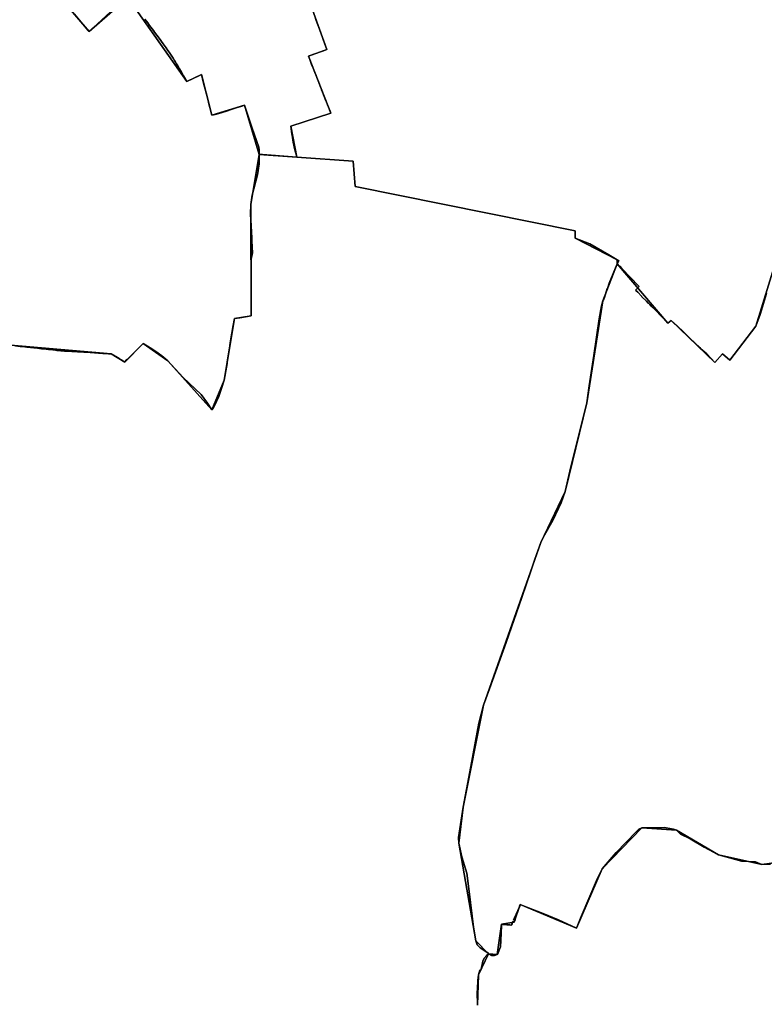
# Model space of a CAD drawing. Units: inches. Extents: x 48930 to 106139, y 57015 to 138759.
# Drawn here: x 72338 to 74722, y 60723 to 63877 of the extents above; entities that cross this region are included whole.
import ezdxf

# ---------------------------------------------------------------- set-up
doc = ezdxf.new("R2010")
doc.units = ezdxf.units.IN
doc.header["$MEASUREMENT"] = 0
for name, color, linetype in [('LIMADM_COMM_CADASTRALES', 10, 'Continuous'), ('LIMADM_COMMUNES', 10, 'Continuous'), ('LIMADM_GEN_COMM_CADASTRALES', 10, 'Continuous'), ('LIMADM_GEN_COMMUNES', 10, 'Continuous'), ('LIMADM_GEN_SECTIONS', 10, 'Continuous'), ('LIMADM_SECTIONS', 10, 'Continuous')]:
    doc.layers.add(name, color=color, linetype=linetype)

# ---------------------------------------------------------------- blocks, each defined once
blk = doc.blocks.new('limadmin_ACAD_1_FMEBLOCK21')
at = {"layer": 'LIMADM_COMMUNES'}
blk.add_lwpolyline([(-1563.094, -2531.808), (-1547.633, -2533.254), (-1532.608, -2534.862), (-1526.496, -2535.516), (-1492.739, -2539.529), (-1479.019, -2541.16), (-1472.392, -2541.711), (-1457.513, -2542.949), (-1454.955, -2543.162), (-1443.453, -2544.563), (-1434.397, -2545.666), (-1429.93, -2546.096), (-1417.215, -2547.319), (-1405.39, -2548.457), (-1382.627, -2549.697), (-1379.123, -2549.888), (-1364.213, -2550.819), (-1358.528, -2551.175), (-1344.175, -2552.002), (-1323.737, -2553.179), (-1283.129, -2555.824), (-1273.787, -2556.295), (-1265.217, -2556.727), (-1256.17, -2557.183), (-1236.28, -2569.074), (-1230.607, -2572.466), (-1228.267, -2573.897), (-1224.402, -2576.334), (-1213.088, -2583.47), (-1208.103, -2576.905), (-1204.557, -2574.168), (-1164.28, -2534.739), (-1156.133, -2526.764), (-1153.561, -2524.246), (-1125.718, -2541.499), (-1105.531, -2555.635), (-1093.859, -2563.808), (-1074.668, -2579.785), (-1051.601, -2605.189), (-1026.301, -2633.053), (-967.826, -2687.269), (-948.087, -2715.033), (-934.12, -2736.798), (-930.193, -2730.844), (-925.617, -2723.907), (-911.793, -2693.418), (-902.481, -2664.949), (-894.98, -2642.023), (-885.207, -2588.461), (-884.455, -2583.489), (-876.66, -2531.981), (-875.167, -2522.116), (-870.039, -2491.221), (-866.726, -2471.989), (-861.99, -2444.492), (-844.885, -2441.699), (-808.07, -2435.691), (-808.062, -2254.194), (-803.522, -2233.594), (-805.682, -2195.449), (-806.248, -2185.449), (-810.516, -2110.097), (-809.514, -2078.598), (-804.513, -2049.099), (-787.511, -1983.601), (-782.009, -1949.002), (-782.678, -1918.773), (-772.288, -1919.263), (-661.381, -1927.258), (-481.796, -1940.216), (-474.905, -2021.445), (229.529, -2163.785), (229.527, -2167.744), (229.52, -2186.803), (276.754, -2204.564), (336.921, -2240.168), (363.449, -2255.866), (364.188, -2256.366), (368.949, -2259.646), (363.978, -2268.636), (370.536, -2274.879), (372.236, -2276.528), (379.146, -2283.928), (433.137, -2340.66), (434.373, -2341.956), (433.206, -2343.076), (422.92, -2352.948), (424.069, -2354.161), (429.698, -2360.104), (441.496, -2372.561), (443.281, -2374.406), (457.401, -2388.998), (462.929, -2394.475), (464.683, -2396.213), (468.186, -2399.684), (473.003, -2404.456), (486.11, -2416.911), (525.976, -2459.201), (536.947, -2450.16), (555.563, -2467.481), (577.082, -2487.932), (592.973, -2503.393), (596.502, -2506.763), (612.487, -2522.029), (628.272, -2536.937), (632.142, -2540.773), (650.503, -2557.496), (676.281, -2584.717), (701.181, -2557.617), (724.781, -2577.317), (807.781, -2468.617), (821.581, -2431.617), (841.691, -2363.617)], dxfattribs=at)
blk = doc.blocks.new('limadmin_ACAD_1_FMEBLOCK60')
at = {"layer": 'LIMADM_COMMUNES'}
blk.add_lwpolyline([(553.2295, 2419.1485), (533.1195, 2351.1485), (519.3195, 2314.1485), (436.3195, 2205.4485), (412.7195, 2225.1485), (387.8195, 2198.0485), (362.0415, 2225.2695), (343.6805, 2241.9925), (339.8105, 2245.8285), (324.0255, 2260.7365), (308.0405, 2276.0025), (304.5115, 2279.3725), (288.6205, 2294.8335), (267.1015, 2315.2845), (248.4855, 2332.6055), (237.5145, 2323.5645), (197.6485, 2365.8545), (184.5415, 2378.3095), (179.7245, 2383.0815), (176.2215, 2386.5525), (174.4675, 2388.2905), (168.9395, 2393.7675), (154.8195, 2408.3595), (153.0345, 2410.2045), (141.2365, 2422.6615), (135.6075, 2428.6045), (134.4585, 2429.8175), (144.7445, 2439.6895), (145.9115, 2440.8095), (144.6755, 2442.1055), (90.6845, 2498.8375), (83.7745, 2506.2375), (82.0745, 2507.8865), (75.5165, 2514.1295), (80.4875, 2523.1195), (75.7265, 2526.3995), (74.9875, 2526.8995), (48.4595, 2542.5975), (-11.7075, 2578.2015), (-58.9415, 2595.9625), (-58.9345, 2615.0215), (-58.9325, 2618.9805), (-763.3665, 2761.3205), (-770.2575, 2842.5495), (-949.8425, 2855.5075), (-1060.7495, 2863.5025), (-1071.1395, 2863.9925), (-1070.4705, 2833.7635), (-1075.9725, 2799.1645), (-1092.9745, 2733.6665), (-1097.9755, 2704.1675), (-1098.9775, 2672.6685), (-1094.7095, 2597.3165), (-1094.1435, 2587.3165), (-1091.9835, 2549.1715), (-1096.5235, 2528.5715), (-1096.5315, 2347.0745), (-1133.3465, 2341.0665), (-1150.4515, 2338.2735), (-1155.1875, 2310.7765), (-1158.5005, 2291.5445), (-1163.6285, 2260.6495), (-1165.1215, 2250.7845), (-1172.9165, 2199.2765), (-1173.6685, 2194.3045), (-1183.4415, 2140.7425), (-1190.9425, 2117.8165), (-1200.2545, 2089.3475), (-1214.0785, 2058.8585), (-1218.6545, 2051.9215), (-1222.5815, 2045.9675), (-1236.5485, 2067.7325), (-1256.2875, 2095.4965), (-1314.7625, 2149.7125), (-1340.0625, 2177.5765), (-1363.1295, 2202.9805), (-1382.3205, 2218.9575), (-1393.9925, 2227.1305), (-1414.1795, 2241.2665), (-1442.0225, 2258.5195), (-1444.5945, 2256.0015), (-1452.7415, 2248.0265), (-1493.0185, 2208.5975), (-1496.5645, 2205.8605), (-1501.5495, 2199.2955), (-1512.8635, 2206.4315), (-1516.7285, 2208.8685), (-1519.0685, 2210.2995), (-1524.7415, 2213.6915), (-1544.6315, 2225.5825), (-1553.6785, 2226.0385), (-1562.2485, 2226.4705), (-1571.5905, 2226.9415), (-1612.1985, 2229.5865), (-1632.6365, 2230.7635), (-1646.9895, 2231.5905), (-1652.6745, 2231.9465), (-1667.5845, 2232.8775), (-1671.0885, 2233.0685), (-1693.8515, 2234.3085), (-1705.6765, 2235.4465), (-1718.3915, 2236.6695), (-1722.8585, 2237.0995), (-1731.9145, 2238.2025), (-1743.4165, 2239.6035), (-1745.9745, 2239.8165), (-1760.8535, 2241.0545), (-1767.4805, 2241.6055), (-1781.2005, 2243.2365), (-1814.9575, 2247.2495), (-1821.0695, 2247.9035), (-1836.0945, 2249.5115), (-1851.5555, 2250.9575)], dxfattribs=at)

msp = doc.modelspace()

# ---------------------------------------------------------------- linework, layer by layer
at = {"layer": 'LIMADM_COMM_CADASTRALES'}
for points in [[(72324.273, 62831.928), (72339.734, 62830.482), (72354.759, 62828.874), (72360.871, 62828.22), (72394.628, 62824.207), (72408.348, 62822.576), (72414.975, 62822.025), (72429.854, 62820.787), (72432.412, 62820.574), (72443.914, 62819.173), (72452.97, 62818.07), (72457.437, 62817.64), (72470.152, 62816.417), (72481.977, 62815.279), (72504.74, 62814.039), (72508.244, 62813.848), (72523.154, 62812.917), (72528.839, 62812.561), (72543.192, 62811.734), (72563.63, 62810.557), (72604.238, 62807.912), (72613.58, 62807.441), (72622.15, 62807.009), (72631.197, 62806.553), (72651.087, 62794.662), (72656.76, 62791.27), (72659.1, 62789.839), (72662.965, 62787.402), (72674.279, 62780.266), (72679.264, 62786.831), (72682.81, 62789.568), (72723.087, 62828.997), (72731.234, 62836.972), (72733.806, 62839.49), (72761.649, 62822.237), (72781.836, 62808.101), (72793.508, 62799.928), (72812.699, 62783.951), (72835.766, 62758.547), (72861.066, 62730.683), (72919.541, 62676.467), (72939.28, 62648.703), (72953.247, 62626.938), (72957.174, 62632.892), (72961.75, 62639.829), (72975.574, 62670.318), (72984.886, 62698.787), (72992.387, 62721.713), (73002.16, 62775.275), (73002.912, 62780.247), (73010.707, 62831.755), (73012.2, 62841.62), (73017.328, 62872.515), (73020.641, 62891.747), (73025.377, 62919.244), (73042.482, 62922.037), (73079.297, 62928.045), (73079.305, 63109.542), (73083.845, 63130.142), (73081.685, 63168.287), (73081.119, 63178.287), (73076.851, 63253.639), (73077.853, 63285.138), (73082.854, 63314.637), (73099.856, 63380.135), (73105.358, 63414.734), (73104.689, 63444.963), (73115.079, 63444.473), (73225.986, 63436.478), (73405.571, 63423.52), (73412.462, 63342.291), (74116.896, 63199.951), (74116.894, 63195.992), (74116.887, 63176.933), (74164.121, 63159.172), (74224.288, 63123.568), (74250.816, 63107.87), (74251.555, 63107.37), (74256.316, 63104.09), (74251.345, 63095.1), (74257.903, 63088.857), (74259.603, 63087.208), (74266.513, 63079.808), (74320.504, 63023.076), (74321.74, 63021.78), (74320.573, 63020.66), (74310.287, 63010.788), (74311.436, 63009.575), (74317.065, 63003.632), (74328.863, 62991.175), (74330.648, 62989.33), (74344.768, 62974.738), (74350.296, 62969.261), (74352.05, 62967.523), (74355.553, 62964.052), (74360.37, 62959.28), (74373.477, 62946.825), (74413.343, 62904.535), (74424.314, 62913.576), (74442.93, 62896.255), (74464.449, 62875.804), (74480.34, 62860.343), (74483.869, 62856.973), (74499.854, 62841.707), (74515.639, 62826.799), (74519.509, 62822.963), (74537.87, 62806.24), (74563.648, 62779.019), (74588.548, 62806.119), (74612.148, 62786.419), (74695.148, 62895.119), (74708.948, 62932.119), (74729.058, 63000.119)], [(74729.058, 63000.119), (74708.948, 62932.119), (74695.148, 62895.119), (74612.148, 62786.419), (74588.548, 62806.119), (74563.648, 62779.019), (74537.87, 62806.24), (74519.509, 62822.963), (74515.639, 62826.799), (74499.854, 62841.707), (74483.869, 62856.973), (74480.34, 62860.343), (74464.449, 62875.804), (74442.93, 62896.255), (74424.314, 62913.576), (74413.343, 62904.535), (74373.477, 62946.825), (74360.37, 62959.28), (74355.553, 62964.052), (74352.05, 62967.523), (74350.296, 62969.261), (74344.768, 62974.738), (74330.648, 62989.33), (74328.863, 62991.175), (74317.065, 63003.632), (74311.436, 63009.575), (74310.287, 63010.788), (74320.573, 63020.66), (74321.74, 63021.78), (74320.504, 63023.076), (74266.513, 63079.808), (74259.603, 63087.208), (74257.903, 63088.857), (74251.345, 63095.1), (74256.316, 63104.09), (74251.555, 63107.37), (74250.816, 63107.87), (74224.288, 63123.568), (74164.121, 63159.172), (74116.887, 63176.933), (74116.894, 63195.992), (74116.896, 63199.951), (73412.462, 63342.291), (73405.571, 63423.52), (73225.986, 63436.478), (73115.079, 63444.473), (73104.689, 63444.963), (73105.358, 63414.734), (73099.856, 63380.135), (73082.854, 63314.637), (73077.853, 63285.138), (73076.851, 63253.639), (73081.119, 63178.287), (73081.685, 63168.287), (73083.845, 63130.142), (73079.305, 63109.542), (73079.297, 62928.045), (73042.482, 62922.037), (73025.377, 62919.244), (73020.641, 62891.747), (73017.328, 62872.515), (73012.2, 62841.62), (73010.707, 62831.755), (73002.912, 62780.247), (73002.16, 62775.275), (72992.387, 62721.713), (72984.886, 62698.787), (72975.574, 62670.318), (72961.75, 62639.829), (72957.174, 62632.892), (72953.247, 62626.938), (72939.28, 62648.703), (72919.541, 62676.467), (72861.066, 62730.683), (72835.766, 62758.547), (72812.699, 62783.951), (72793.508, 62799.928), (72781.836, 62808.101), (72761.649, 62822.237), (72733.806, 62839.49), (72731.234, 62836.972), (72723.087, 62828.997), (72682.81, 62789.568), (72679.264, 62786.831), (72674.279, 62780.266), (72662.965, 62787.402), (72659.1, 62789.839), (72656.76, 62791.27), (72651.087, 62794.662), (72631.197, 62806.553), (72622.15, 62807.009), (72613.58, 62807.441), (72604.238, 62807.912), (72563.63, 62810.557), (72543.192, 62811.734), (72528.839, 62812.561), (72523.154, 62812.917), (72508.244, 62813.848), (72504.74, 62814.039), (72481.977, 62815.279), (72470.152, 62816.417), (72457.437, 62817.64), (72452.97, 62818.07), (72443.914, 62819.173), (72432.412, 62820.574), (72429.854, 62820.787), (72414.975, 62822.025), (72408.348, 62822.576), (72394.628, 62824.207), (72360.871, 62828.22), (72354.759, 62828.874), (72339.734, 62830.482), (72324.273, 62831.928)]]:
    msp.add_lwpolyline(points, dxfattribs=at)
at = {"layer": 'LIMADM_GEN_COMM_CADASTRALES'}
for points in [[(72283.89, 62836.65), (72631.197, 62806.553), (72674.279, 62780.266), (72733.806, 62839.49), (72812.699, 62783.951), (72953.247, 62626.938), (72992.387, 62721.713), (73025.377, 62919.244), (73079.297, 62928.045), (73077.853, 63285.138), (73104.689, 63444.963), (73225.986, 63436.478), (73405.571, 63423.52), (73412.462, 63342.291), (74116.896, 63199.951), (74116.887, 63176.933), (74250.816, 63107.87), (74251.345, 63095.1), (74413.343, 62904.535), (74424.314, 62913.576), (74563.648, 62779.019), (74588.548, 62806.119), (74612.148, 62786.419), (74695.148, 62895.119), (74758.348, 63099.119)], [(74758.348, 63099.119), (74695.148, 62895.119), (74612.148, 62786.419), (74588.548, 62806.119), (74563.648, 62779.019), (74424.314, 62913.576), (74413.343, 62904.535), (74251.345, 63095.1), (74250.816, 63107.87), (74116.887, 63176.933), (74116.896, 63199.951), (73412.462, 63342.291), (73405.571, 63423.52), (73225.986, 63436.478), (73104.689, 63444.963), (73077.853, 63285.138), (73079.297, 62928.045), (73025.377, 62919.244), (72992.387, 62721.713), (72953.247, 62626.938), (72812.699, 62783.951), (72733.806, 62839.49), (72674.279, 62780.266), (72631.197, 62806.553), (72283.89, 62836.65)]]:
    msp.add_lwpolyline(points, dxfattribs=at)
at = {"layer": 'LIMADM_GEN_COMMUNES'}
for points in [[(72283.89, 62836.65), (72631.197, 62806.553), (72674.279, 62780.266), (72733.806, 62839.49), (72812.699, 62783.951), (72953.247, 62626.938), (72992.387, 62721.713), (73025.377, 62919.244), (73079.297, 62928.045), (73077.853, 63285.138), (73104.689, 63444.963), (73225.986, 63436.478), (73405.571, 63423.52), (73412.462, 63342.291), (74116.896, 63199.951), (74116.887, 63176.933), (74250.816, 63107.87), (74251.345, 63095.1), (74413.343, 62904.535), (74424.314, 62913.576), (74563.648, 62779.019), (74588.548, 62806.119), (74612.148, 62786.419), (74695.148, 62895.119), (74758.348, 63099.119)], [(74758.348, 63099.119), (74695.148, 62895.119), (74612.148, 62786.419), (74588.548, 62806.119), (74563.648, 62779.019), (74424.314, 62913.576), (74413.343, 62904.535), (74251.345, 63095.1), (74250.816, 63107.87), (74116.887, 63176.933), (74116.896, 63199.951), (73412.462, 63342.291), (73405.571, 63423.52), (73225.986, 63436.478), (73104.689, 63444.963), (73077.853, 63285.138), (73079.297, 62928.045), (73025.377, 62919.244), (72992.387, 62721.713), (72953.247, 62626.938), (72812.699, 62783.951), (72733.806, 62839.49), (72674.279, 62780.266), (72631.197, 62806.553), (72283.89, 62836.65)]]:
    msp.add_lwpolyline(points, dxfattribs=at)
at = {"layer": 'LIMADM_GEN_SECTIONS'}
for points in [[(72283.89, 62836.65), (72631.197, 62806.553), (72674.279, 62780.266), (72733.806, 62839.49), (72812.699, 62783.951), (72953.247, 62626.938), (72992.387, 62721.713), (73025.377, 62919.244), (73079.297, 62928.045), (73077.853, 63285.138), (73104.689, 63444.963), (73058.105, 63602.813), (72953.771, 63570.648), (72919.967, 63700.754), (72872.812, 63679.263), (72684.157, 63947.958), (72560.64, 63838.517), (72388.683, 64039.878)], [(72388.683, 64039.878), (72560.64, 63838.517), (72684.157, 63947.958), (72872.812, 63679.263), (72919.967, 63700.754), (72953.771, 63570.648), (73058.105, 63602.813), (73104.689, 63444.963), (73225.986, 63436.478), (73206.614, 63535.606), (73334.392, 63577.687), (73262.481, 63760.294), (73321.182, 63781.312), (73246.708, 63989.809)], [(73246.708, 63989.809), (73321.182, 63781.312), (73262.481, 63760.294), (73334.392, 63577.687), (73206.614, 63535.606), (73225.986, 63436.478), (73405.571, 63423.52), (73412.462, 63342.291), (74116.896, 63199.951), (74116.887, 63176.933), (74250.816, 63107.87), (74251.345, 63095.1), (74413.343, 62904.535), (74424.314, 62913.576), (74563.648, 62779.019), (74588.548, 62806.119), (74612.148, 62786.419), (74695.148, 62895.119), (74758.348, 63099.119)], [(73803.835, 60719.935), (73807.031, 60817.62), (73839.537, 60884.896), (73798.876, 60926.202), (73743.957, 61239.227), (73757.684, 61354.603), (73823.473, 61680.968), (74006.2837, 62201.8233), (74084.1596, 62365.3267), (74154.413, 62649.294), (74204.753, 62976.401), (74251.345, 63095.1), (74250.816, 63107.87), (74116.887, 63176.933), (74116.896, 63199.951), (73412.462, 63342.291), (73405.571, 63423.52), (73225.986, 63436.478), (73104.689, 63444.963), (73077.853, 63285.138), (73079.297, 62928.045), (73025.377, 62919.244), (72992.387, 62721.713), (72953.247, 62626.938), (72812.699, 62783.951), (72733.806, 62839.49), (72674.279, 62780.266), (72631.197, 62806.553), (72283.89, 62836.65)], [(74758.348, 63099.119), (74695.148, 62895.119), (74612.148, 62786.419), (74588.548, 62806.119), (74563.648, 62779.019), (74424.314, 62913.576), (74413.343, 62904.535), (74251.345, 63095.1), (74204.753, 62976.401), (74154.413, 62649.294), (74084.1596, 62365.3267), (74006.2837, 62201.8233), (73823.473, 61680.968), (73757.684, 61354.603), (73743.957, 61239.227), (73798.876, 60926.202), (73839.537, 60884.896), (73867.201, 60882.417), (73880.795, 60980.175), (73921.896, 60986.3492), (73940.345, 61042.852), (74120.838, 60967.353), (74202.76, 61157.316), (74330.687, 61288.526), (74441.542, 61281.315), (74576.001, 61202.059), (74714.466, 61171.219), (74916.597, 61198.766)], [(74916.597, 61198.766), (74714.466, 61171.219), (74576.001, 61202.059), (74441.542, 61281.315), (74330.687, 61288.526), (74202.76, 61157.316), (74120.838, 60967.353), (73940.345, 61042.852), (73921.896, 60986.3492), (73880.795, 60980.175), (73867.201, 60882.417), (73839.537, 60884.896), (73807.031, 60817.62), (73803.835, 60719.935)]]:
    msp.add_lwpolyline(points, dxfattribs=at)
at = {"layer": 'LIMADM_SECTIONS'}
for points in [[(72513.061, 63894.27), (72540.408, 63862.226), (72556.209, 63843.709), (72560.64, 63838.517), (72627.374, 63900.717)], [(72627.374, 63900.717), (72560.64, 63838.517), (72556.209, 63843.709), (72540.408, 63862.226), (72513.061, 63894.27)], [(72324.273, 62831.928), (72339.734, 62830.482), (72354.759, 62828.874), (72360.871, 62828.22), (72394.628, 62824.207), (72408.348, 62822.576), (72414.975, 62822.025), (72429.854, 62820.787), (72432.412, 62820.574), (72443.914, 62819.173), (72452.97, 62818.07), (72457.437, 62817.64), (72470.152, 62816.417), (72481.977, 62815.279), (72504.74, 62814.039), (72508.244, 62813.848), (72523.154, 62812.917), (72528.839, 62812.561), (72543.192, 62811.734), (72563.63, 62810.557), (72604.238, 62807.912), (72613.58, 62807.441), (72622.15, 62807.009), (72631.197, 62806.553), (72651.087, 62794.662), (72656.76, 62791.27), (72659.1, 62789.839), (72662.965, 62787.402), (72674.279, 62780.266), (72679.264, 62786.831), (72682.81, 62789.568), (72723.087, 62828.997), (72731.234, 62836.972), (72733.806, 62839.49), (72761.649, 62822.237), (72781.836, 62808.101), (72793.508, 62799.928), (72812.699, 62783.951), (72835.766, 62758.547), (72861.066, 62730.683), (72919.541, 62676.467), (72939.28, 62648.703), (72953.247, 62626.938), (72957.174, 62632.892), (72961.75, 62639.829), (72975.574, 62670.318), (72984.886, 62698.787), (72992.387, 62721.713), (73002.16, 62775.275), (73002.912, 62780.247), (73010.707, 62831.755), (73012.2, 62841.62), (73017.328, 62872.515), (73020.641, 62891.747), (73025.377, 62919.244), (73042.482, 62922.037), (73079.297, 62928.045), (73079.305, 63109.542), (73083.845, 63130.142), (73081.685, 63168.287), (73081.119, 63178.287), (73076.851, 63253.639), (73077.853, 63285.138), (73082.854, 63314.637), (73099.856, 63380.135), (73105.358, 63414.734), (73104.689, 63444.963), (73105.173, 63458.732), (73103.52, 63468.323), (73081.288, 63532.793), (73058.105, 63602.813), (73049.729, 63600.063), (73031.486, 63594.073), (73024.944, 63591.925), (73011.984, 63587.718), (73003.724, 63585.036), (72982.799, 63578.299), (72964.347, 63573.414), (72953.771, 63570.648), (72948.025, 63591.924), (72946.246, 63598.925), (72938.146, 63630.801), (72927.088, 63672.94), (72919.967, 63700.754), (72914.006, 63697.752), (72872.812, 63679.263), (72862.397, 63697.36), (72855.992, 63708.488), (72849.628, 63719.546), (72844.054, 63729.232), (72840.38, 63735.616), (72836.185, 63742.905), (72834.168, 63746.41), (72829.251, 63753.736), (72816.46, 63772.791), (72812.856, 63778.16), (72807.224, 63786.102), (72797.687, 63799.553), (72792.269, 63807.194), (72787.68, 63813.268), (72776.927, 63827.499), (72769.922, 63836.769), (72766.007, 63841.95), (72753.876, 63858.621), (72747.882, 63866.858), (72738.393, 63878.949)], [(72738.393, 63878.949), (72747.882, 63866.858), (72753.876, 63858.621), (72766.007, 63841.95), (72769.922, 63836.769), (72776.927, 63827.499), (72787.68, 63813.268), (72792.269, 63807.194), (72797.687, 63799.553), (72807.224, 63786.102), (72812.856, 63778.16), (72816.46, 63772.791), (72829.251, 63753.736), (72834.168, 63746.41), (72836.185, 63742.905), (72840.38, 63735.616), (72844.054, 63729.232), (72849.628, 63719.546), (72855.992, 63708.488), (72862.397, 63697.36), (72872.812, 63679.263), (72914.006, 63697.752), (72919.967, 63700.754), (72927.088, 63672.94), (72938.146, 63630.801), (72946.246, 63598.925), (72948.025, 63591.924), (72953.771, 63570.648), (72964.347, 63573.414), (72982.799, 63578.299), (73003.724, 63585.036), (73011.984, 63587.718), (73024.944, 63591.925), (73031.486, 63594.073), (73049.729, 63600.063), (73058.105, 63602.813), (73081.288, 63532.793), (73103.52, 63468.323), (73105.173, 63458.732), (73104.689, 63444.963), (73115.079, 63444.473), (73225.986, 63436.478), (73224.776, 63441.758), (73218.925, 63459.865), (73213.569, 63484.979), (73212.423, 63490.352), (73211.118, 63500.518), (73209.71, 63511.49), (73206.614, 63535.606), (73334.392, 63577.687), (73332.191, 63583.582), (73323.918, 63603.665), (73320.446, 63612.094), (73318.357, 63617.165), (73313.011, 63631.035), (73310.954, 63636.371), (73307.861, 63644.527), (73304.925, 63652.269), (73304.12, 63654.393), (73302.487, 63658.698), (73297.496, 63671.861), (73296.157, 63675.392), (73294.622, 63679.178), (73289.731, 63691.237), (73288.92, 63693.237), (73287.059, 63697.826), (73282.944, 63707.973), (73277.451, 63721.705), (73274.825, 63728.269), (73272.882, 63733.126), (73269.255, 63742.6), (73268.721, 63743.994), (73262.481, 63760.294), (73264.591, 63761.04), (73303.999, 63774.965), (73310.914, 63777.519), (73321.182, 63781.312), (73318.003, 63790.055), (73314.897, 63798.595), (73301.943, 63834.218), (73300.963, 63836.954), (73297.594, 63846.362), (73287.801, 63873.71), (73285.51, 63880.108)], [(73285.51, 63880.108), (73287.801, 63873.71), (73297.594, 63846.362), (73300.963, 63836.954), (73301.943, 63834.218), (73314.897, 63798.595), (73318.003, 63790.055), (73321.182, 63781.312), (73310.914, 63777.519), (73303.999, 63774.965), (73264.591, 63761.04), (73262.481, 63760.294), (73268.721, 63743.994), (73269.255, 63742.6), (73272.882, 63733.126), (73274.825, 63728.269), (73277.451, 63721.705), (73282.944, 63707.973), (73287.059, 63697.826), (73288.92, 63693.237), (73289.731, 63691.237), (73294.622, 63679.178), (73296.157, 63675.392), (73297.496, 63671.861), (73302.487, 63658.698), (73304.12, 63654.393), (73304.925, 63652.269), (73307.861, 63644.527), (73310.954, 63636.371), (73313.011, 63631.035), (73318.357, 63617.165), (73320.446, 63612.094), (73323.918, 63603.665), (73332.191, 63583.582), (73334.392, 63577.687), (73206.614, 63535.606), (73209.71, 63511.49), (73211.118, 63500.518), (73212.423, 63490.352), (73213.569, 63484.979), (73218.925, 63459.865), (73224.776, 63441.758), (73225.986, 63436.478), (73405.571, 63423.52), (73412.462, 63342.291), (74116.896, 63199.951), (74116.894, 63195.992), (74116.887, 63176.933), (74164.121, 63159.172), (74224.288, 63123.568), (74250.816, 63107.87), (74251.555, 63107.37), (74256.316, 63104.09), (74251.345, 63095.1), (74257.903, 63088.857), (74259.603, 63087.208), (74266.513, 63079.808), (74320.504, 63023.076), (74321.74, 63021.78), (74320.573, 63020.66), (74310.287, 63010.788), (74311.436, 63009.575), (74317.065, 63003.632), (74328.863, 62991.175), (74330.648, 62989.33), (74344.768, 62974.738), (74350.296, 62969.261), (74352.05, 62967.523), (74355.553, 62964.052), (74360.37, 62959.28), (74373.477, 62946.825), (74413.343, 62904.535), (74424.314, 62913.576), (74442.93, 62896.255), (74464.449, 62875.804), (74480.34, 62860.343), (74483.869, 62856.973), (74499.854, 62841.707), (74515.639, 62826.799), (74519.509, 62822.963), (74537.87, 62806.24), (74563.648, 62779.019), (74588.548, 62806.119), (74612.148, 62786.419), (74695.148, 62895.119), (74708.948, 62932.119), (74729.058, 63000.119)], [(73803.835, 60719.935), (73803.303, 60762.685), (73803.663, 60772.045), (73805.347, 60800.653), (73807.031, 60817.62), (73811.265, 60832.634), (73812.115, 60832.365), (73815.677, 60835.821), (73820.864, 60861.279), (73825.449, 60871.179), (73833.404, 60880.09), (73839.537, 60884.896), (73836.668, 60887.718), (73812.506, 60904.263), (73802.811, 60913.936), (73798.876, 60926.202), (73791.137, 60970.612), (73777, 61084), (73769.53, 61143.042), (73753.297, 61195.544), (73743.957, 61239.227), (73742.64, 61256.863), (73757.684, 61354.603), (73782.137, 61485.16), (73797.632, 61565.435), (73808.365, 61624.014), (73823.473, 61680.968), (73841.8785, 61732.9562), (73895.2497, 61882.4243), (73945.635, 62025.7378), (73974.4875, 62110.0902), (73987.6391, 62148.8813), (74006.2837, 62201.8233), (74013.8865, 62218.0811), (74044.8938, 62273.1924), (74071.981, 62328.788), (74084.1596, 62365.3267), (74099.663, 62431.04), (74134.918, 62572.978), (74154.413, 62649.294), (74161.565, 62703.636), (74176.298, 62801.393), (74193.569, 62918.814), (74201.491, 62959.747), (74204.753, 62976.401), (74206.699, 62978.874), (74208.298, 62981.412), (74209.661, 62984.165), (74210.785, 62986.974), (74218.805, 63015.611), (74220.219, 63015.344), (74225.183, 63032.654), (74251.345, 63095.1), (74256.316, 63104.09), (74251.555, 63107.37), (74250.816, 63107.87), (74224.288, 63123.568), (74164.121, 63159.172), (74116.887, 63176.933), (74116.894, 63195.992), (74116.896, 63199.951), (73412.462, 63342.291), (73405.571, 63423.52), (73225.986, 63436.478), (73115.079, 63444.473), (73104.689, 63444.963), (73105.358, 63414.734), (73099.856, 63380.135), (73082.854, 63314.637), (73077.853, 63285.138), (73076.851, 63253.639), (73081.119, 63178.287), (73081.685, 63168.287), (73083.845, 63130.142), (73079.305, 63109.542), (73079.297, 62928.045), (73042.482, 62922.037), (73025.377, 62919.244), (73020.641, 62891.747), (73017.328, 62872.515), (73012.2, 62841.62), (73010.707, 62831.755), (73002.912, 62780.247), (73002.16, 62775.275), (72992.387, 62721.713), (72984.886, 62698.787), (72975.574, 62670.318), (72961.75, 62639.829), (72957.174, 62632.892), (72953.247, 62626.938), (72939.28, 62648.703), (72919.541, 62676.467), (72861.066, 62730.683), (72835.766, 62758.547), (72812.699, 62783.951), (72793.508, 62799.928), (72781.836, 62808.101), (72761.649, 62822.237), (72733.806, 62839.49), (72731.234, 62836.972), (72723.087, 62828.997), (72682.81, 62789.568), (72679.264, 62786.831), (72674.279, 62780.266), (72662.965, 62787.402), (72659.1, 62789.839), (72656.76, 62791.27), (72651.087, 62794.662), (72631.197, 62806.553), (72622.15, 62807.009), (72613.58, 62807.441), (72604.238, 62807.912), (72563.63, 62810.557), (72543.192, 62811.734), (72528.839, 62812.561), (72523.154, 62812.917), (72508.244, 62813.848), (72504.74, 62814.039), (72481.977, 62815.279), (72470.152, 62816.417), (72457.437, 62817.64), (72452.97, 62818.07), (72443.914, 62819.173), (72432.412, 62820.574), (72429.854, 62820.787), (72414.975, 62822.025), (72408.348, 62822.576), (72394.628, 62824.207), (72360.871, 62828.22), (72354.759, 62828.874), (72339.734, 62830.482), (72324.273, 62831.928)], [(74729.058, 63000.119), (74708.948, 62932.119), (74695.148, 62895.119), (74612.148, 62786.419), (74588.548, 62806.119), (74563.648, 62779.019), (74537.87, 62806.24), (74519.509, 62822.963), (74515.639, 62826.799), (74499.854, 62841.707), (74483.869, 62856.973), (74480.34, 62860.343), (74464.449, 62875.804), (74442.93, 62896.255), (74424.314, 62913.576), (74413.343, 62904.535), (74373.477, 62946.825), (74360.37, 62959.28), (74355.553, 62964.052), (74352.05, 62967.523), (74350.296, 62969.261), (74344.768, 62974.738), (74330.648, 62989.33), (74328.863, 62991.175), (74317.065, 63003.632), (74311.436, 63009.575), (74310.287, 63010.788), (74320.573, 63020.66), (74321.74, 63021.78), (74320.504, 63023.076), (74266.513, 63079.808), (74259.603, 63087.208), (74257.903, 63088.857), (74251.345, 63095.1), (74225.183, 63032.654), (74220.219, 63015.344), (74218.805, 63015.611), (74210.785, 62986.974), (74209.661, 62984.165), (74208.298, 62981.412), (74206.699, 62978.874), (74204.753, 62976.401), (74201.491, 62959.747), (74193.569, 62918.814), (74176.298, 62801.393), (74161.565, 62703.636), (74154.413, 62649.294), (74134.918, 62572.978), (74099.663, 62431.04), (74084.1596, 62365.3267), (74071.981, 62328.788), (74044.8938, 62273.1924), (74013.8865, 62218.0811), (74006.2837, 62201.8233), (73987.6391, 62148.8813), (73974.4875, 62110.0902), (73945.635, 62025.7378), (73895.2497, 61882.4243), (73841.8785, 61732.9562), (73823.473, 61680.968), (73808.365, 61624.014), (73797.632, 61565.435), (73782.137, 61485.16), (73757.684, 61354.603), (73742.64, 61256.863), (73743.957, 61239.227), (73753.297, 61195.544), (73769.53, 61143.042), (73777, 61084), (73791.137, 60970.612), (73798.876, 60926.202), (73802.811, 60913.936), (73812.506, 60904.263), (73836.668, 60887.718), (73839.537, 60884.896), (73848.534, 60879.01), (73858.217, 60879.693), (73867.201, 60882.417), (73869.966, 60888.283), (73877.32, 60906.689), (73879.061, 60927.55), (73880.564, 60974.099), (73880.795, 60980.175), (73885.422, 60978.939), (73887.1, 60978.724), (73898.147, 60977.857), (73907.763, 60977.183), (73910.224, 60977.011), (73910.92, 60976.962), (73912.601, 60976.835), (73913.116, 60977.931), (73914.571, 60981.02), (73914.761, 60981.424), (73916.296, 60986.661), (73917.049, 60988.351), (73921.896, 60986.3492), (73923.416, 60989.9078), (73924.889, 60993.312), (73919.457, 60994.116), (73921.016, 60997.789), (73939.747, 61037.648), (73938.281, 61038.043), (73940.345, 61042.852), (73942.457, 61042.027), (74014.033, 61014.076), (74062.816, 60993.974), (74120.838, 60967.353), (74136.103, 61003.912), (74187.801, 61126.899), (74202.76, 61157.316), (74222.363, 61179.808), (74248.25, 61208.976), (74312.337, 61275.646), (74320.985, 61283.762), (74330.687, 61288.526), (74355.771, 61288.052), (74401.172, 61289.251), (74431.029, 61284.374), (74441.542, 61281.315), (74454.124, 61267.571), (74484.678, 61252.56), (74529.96, 61226.15), (74576.001, 61202.059), (74610.61, 61192.682), (74649.4422, 61181.8013), (74693.956, 61178.877), (74714.466, 61171.219), (74741.978, 61172.24)], [(74741.978, 61172.24), (74714.466, 61171.219), (74693.956, 61178.877), (74649.4422, 61181.8013), (74610.61, 61192.682), (74576.001, 61202.059), (74529.96, 61226.15), (74484.678, 61252.56), (74454.124, 61267.571), (74441.542, 61281.315), (74431.029, 61284.374), (74401.172, 61289.251), (74355.771, 61288.052), (74330.687, 61288.526), (74320.985, 61283.762), (74312.337, 61275.646), (74248.25, 61208.976), (74222.363, 61179.808), (74202.76, 61157.316), (74187.801, 61126.899), (74136.103, 61003.912), (74120.838, 60967.353), (74062.816, 60993.974), (74014.033, 61014.076), (73942.457, 61042.027), (73940.345, 61042.852), (73938.281, 61038.043), (73939.747, 61037.648), (73921.016, 60997.789), (73919.457, 60994.116), (73924.889, 60993.312), (73923.416, 60989.9078), (73921.896, 60986.3492), (73917.049, 60988.351), (73916.296, 60986.661), (73914.761, 60981.424), (73914.571, 60981.02), (73913.116, 60977.931), (73912.601, 60976.835), (73910.92, 60976.962), (73910.224, 60977.011), (73907.763, 60977.183), (73898.147, 60977.857), (73887.1, 60978.724), (73885.422, 60978.939), (73880.795, 60980.175), (73880.564, 60974.099), (73879.061, 60927.55), (73877.32, 60906.689), (73869.966, 60888.283), (73867.201, 60882.417), (73858.217, 60879.693), (73848.534, 60879.01), (73839.537, 60884.896), (73833.404, 60880.09), (73825.449, 60871.179), (73820.864, 60861.279), (73815.677, 60835.821), (73812.115, 60832.365), (73811.265, 60832.634), (73807.031, 60817.62), (73805.347, 60800.653), (73803.663, 60772.045), (73803.303, 60762.685), (73803.835, 60719.935)]]:
    msp.add_lwpolyline(points, dxfattribs=at)

# ---------------------------------------------------------------- block references
at = {"layer": 'LIMADM_COMMUNES'}
for name, p in [('limadmin_ACAD_1_FMEBLOCK21', (73887.367, 65363.736)), ('limadmin_ACAD_1_FMEBLOCK60', (74175.8285, 60580.9705))]:
    msp.add_blockref(name, p, dxfattribs=at)

doc.saveas('drawing.dxf')
